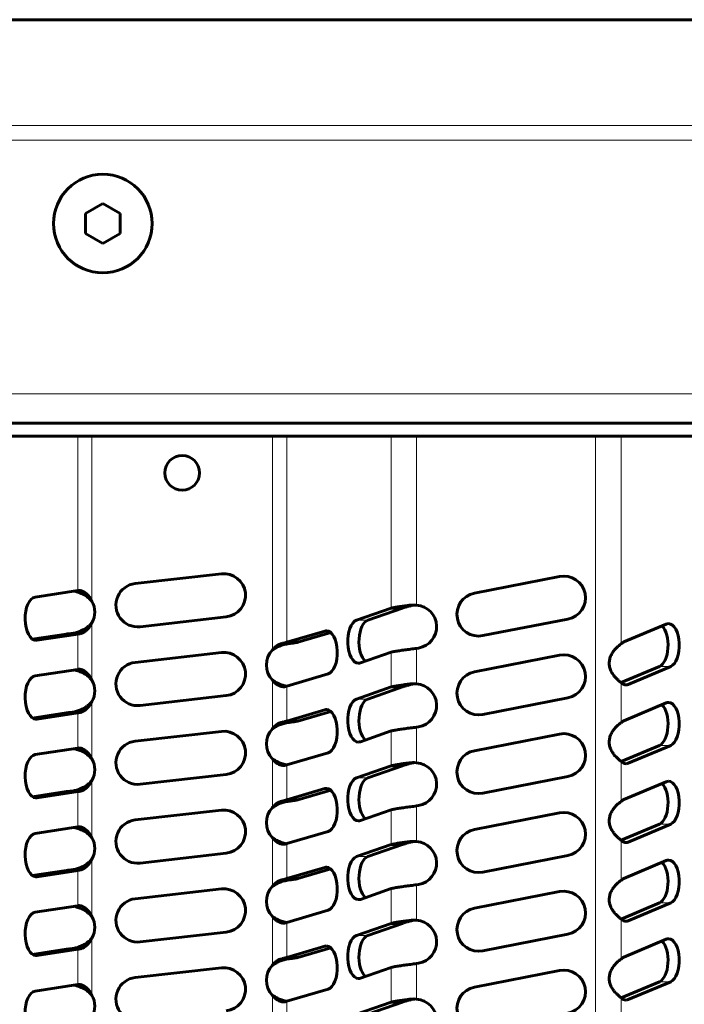
# Model space of a CAD drawing. Units: millimetres. Extents: x 3 to 310, y 6 to 199.
# Drawn here: x 120 to 139, y 89 to 117 of the extents above; entities that cross this region are included whole.
import ezdxf

# ---------------------------------------------------------------- set-up
doc = ezdxf.new("R2010")
doc.units = ezdxf.units.MM
doc.linetypes.add('K5LT_BASIC', pattern=[0])
doc.linetypes.add('K5LT_THIN', pattern=[0])
doc.layers.add('Системный слой', color=7, linetype='Continuous')

msp = doc.modelspace()

# ---------------------------------------------------------------- linework, layer by layer
at = {"layer": 'Системный слой', "color": 150, "linetype": 'K5LT_BASIC', "lineweight": 60, "true_color": 0x0080ff}
for p, q in [((157.4906, 117.0968), (16.4906, 117.0968)), ((121.5361, 111.5105), (122.0361, 111.7992)), ((122.0361, 111.7992), (122.5361, 111.5105)), ((121.5361, 110.9331), (121.5361, 111.5105)), ((122.5361, 111.5105), (122.5361, 110.9331)), ((122.0361, 110.6445), (121.5361, 110.9331)), ((122.5361, 110.9331), (122.0361, 110.6445)), ((145.8656, 105.4718), (28.1156, 105.4718)), ((121.3133, 105.0968), (118.3009, 105.0968)), ((121.7203, 105.0968), (121.3133, 105.0968)), ((126.9276, 105.0968), (121.7203, 105.0968)), ((127.3346, 105.0968), (126.9276, 105.0968)), ((130.3469, 105.0968), (127.3346, 105.0968)), ((131.0787, 105.0968), (130.3469, 105.0968)), ((136.2358, 105.0968), (131.0787, 105.0968)), ((136.9676, 105.0968), (136.2358, 105.0968)), ((139.9799, 105.0968), (136.9676, 105.0968)), ((125.4508, 101.1278), (122.9668, 100.8452)), ((135.1988, 101.0509), (132.7453, 100.571)), ((121.3133, 100.6443), (120.0848, 100.4573)), ((131.0787, 100.2257), (131.0078, 100.2278)), ((130.3469, 100.1368), (129.3499, 99.7893)), ((129.6747, 99.7893), (130.6717, 100.1368)), ((130.3469, 100.1368), (130.6717, 100.1368)), ((123.1081, 99.6032), (125.5921, 99.8859)), ((132.9852, 99.3443), (135.4387, 99.8242)), ((138.27, 99.6774), (137.0469, 99.1619)), ((120.9885, 99.3907), (120.0091, 99.2416)), ((120.1323, 99.2109), (121.3133, 99.3907)), ((120.9885, 99.3907), (121.3133, 99.3907)), ((128.436, 99.4783), (127.3346, 99.1553)), ((127.6594, 99.1553), (128.6061, 99.433)), ((127.6594, 99.1553), (127.3346, 99.1553)), ((125.4508, 98.8568), (122.9668, 98.5742)), ((129.4572, 98.5578), (130.3469, 98.8679)), ((131.0787, 98.9771), (131.1358, 98.987)), ((135.1988, 98.7799), (132.7453, 98.3)), ((121.3133, 98.3733), (120.0848, 98.1862)), ((127.3346, 97.892), (128.5267, 98.2415)), ((138.0741, 98.4543), (136.9728, 97.9901)), ((137.1758, 97.9388), (138.3989, 98.4543)), ((131.0787, 97.9547), (131.0078, 97.9567)), ((130.3469, 97.8657), (129.3499, 97.5182)), ((129.6747, 97.5182), (130.6717, 97.8657)), ((130.3469, 97.8657), (130.6717, 97.8657)), ((123.1081, 97.3322), (125.5921, 97.6148)), ((132.9852, 97.0732), (135.4387, 97.5531)), ((138.27, 97.4063), (137.0469, 96.8909)), ((120.9885, 97.1196), (120.0091, 96.9705)), ((120.1323, 96.9398), (121.3133, 97.1196)), ((120.9885, 97.1196), (121.3133, 97.1196)), ((128.436, 97.2073), (127.3346, 96.8843)), ((127.6594, 96.8843), (128.6061, 97.1619)), ((127.6594, 96.8843), (127.3346, 96.8843)), ((125.4508, 96.5857), (122.9668, 96.3031)), ((129.4572, 96.2868), (130.3469, 96.5969)), ((131.0787, 96.706), (131.1358, 96.716)), ((135.1988, 96.5088), (132.7453, 96.0289)), ((121.3133, 96.1022), (120.0848, 95.9152)), ((127.3346, 95.6209), (128.5267, 95.9705)), ((138.0741, 96.1832), (136.9728, 95.7191)), ((137.1758, 95.6677), (138.3989, 96.1832)), ((131.0787, 95.6836), (131.0078, 95.6857)), ((130.3469, 95.5947), (129.3499, 95.2472)), ((129.6747, 95.2472), (130.6717, 95.5947)), ((130.3469, 95.5947), (130.6717, 95.5947)), ((123.1081, 95.0611), (125.5921, 95.3438)), ((132.9852, 94.8022), (135.4387, 95.2821)), ((138.27, 95.1353), (137.0469, 94.6198)), ((120.9885, 94.8486), (120.0091, 94.6995)), ((120.1323, 94.6688), (121.3133, 94.8486)), ((120.9885, 94.8486), (121.3133, 94.8486)), ((128.436, 94.9362), (127.3346, 94.6132)), ((127.6594, 94.6132), (128.6061, 94.8909)), ((127.6594, 94.6132), (127.3346, 94.6132)), ((125.4508, 94.3147), (122.9668, 94.0321)), ((129.4572, 94.0157), (130.3469, 94.3258)), ((131.0787, 94.435), (131.1358, 94.4449)), ((135.1988, 94.2378), (132.7453, 93.7579)), ((121.3133, 93.8312), (120.0848, 93.6441)), ((127.3346, 93.3499), (128.5267, 93.6994)), ((138.0741, 93.9122), (136.9728, 93.448)), ((137.1758, 93.3967), (138.3989, 93.9122)), ((131.0787, 93.4126), (131.0078, 93.4146)), ((130.3469, 93.3236), (129.3499, 92.9761)), ((129.6747, 92.9761), (130.6717, 93.3236)), ((130.3469, 93.3236), (130.6717, 93.3236)), ((123.1081, 92.7901), (125.5921, 93.0727)), ((132.9852, 92.5311), (135.4387, 93.011)), ((138.27, 92.8642), (137.0469, 92.3488)), ((120.9885, 92.5776), (120.0091, 92.4284)), ((120.1323, 92.3977), (121.3133, 92.5776)), ((120.9885, 92.5776), (121.3133, 92.5776)), ((128.436, 92.6652), (127.3346, 92.3422)), ((127.6594, 92.3422), (128.6061, 92.6198)), ((127.6594, 92.3422), (127.3346, 92.3422)), ((125.4508, 92.0437), (122.9668, 91.761)), ((129.4572, 91.7447), (130.3469, 92.0548)), ((131.0787, 92.1639), (131.1358, 92.1739)), ((135.1988, 91.9667), (132.7453, 91.4868)), ((121.3133, 91.5601), (120.0848, 91.3731)), ((127.3346, 91.0788), (128.5267, 91.4284)), ((138.0741, 91.6411), (136.9728, 91.177)), ((137.1758, 91.1256), (138.3989, 91.6411)), ((131.0787, 91.1415), (131.0078, 91.1436)), ((130.3469, 91.0526), (129.3499, 90.7051)), ((129.6747, 90.7051), (130.6717, 91.0526)), ((130.3469, 91.0526), (130.6717, 91.0526)), ((123.1081, 90.519), (125.5921, 90.8017)), ((132.9852, 90.2601), (135.4387, 90.74)), ((138.27, 90.5932), (137.0469, 90.0777)), ((120.9885, 90.3065), (120.0091, 90.1574)), ((120.1323, 90.1267), (121.3133, 90.3065)), ((120.9885, 90.3065), (121.3133, 90.3065)), ((128.436, 90.3941), (127.3346, 90.0711)), ((127.6594, 90.0711), (128.6061, 90.3488)), ((127.6594, 90.0711), (127.3346, 90.0711)), ((125.4508, 89.7726), (122.9668, 89.49)), ((129.4572, 89.4736), (130.3469, 89.7837)), ((131.0787, 89.8929), (131.1358, 89.9028)), ((135.1988, 89.6957), (132.7453, 89.2158)), ((121.3133, 89.2891), (120.0848, 89.102)), ((127.3346, 88.8078), (128.5267, 89.1573)), ((138.0741, 89.3701), (136.9728, 88.9059)), ((137.1758, 88.8546), (138.3989, 89.3701)), ((131.0787, 88.8705), (131.0078, 88.8725)), ((130.3469, 88.7815), (129.3499, 88.434)), ((129.6747, 88.434), (130.6717, 88.7815)), ((130.3469, 88.7815), (130.6717, 88.7815))]:
    msp.add_line(p, q, dxfattribs=at)
at = {"layer": 'Системный слой', "color": 7, "linetype": 'K5LT_THIN', "lineweight": 18}
for p, q in [((154.4367, 114.0429), (19.5445, 114.0429)), ((154.0142, 113.6204), (19.967, 113.6204)), ((27.2706, 106.3168), (146.7106, 106.3168)), ((121.3133, 105.0968), (121.3133, 100.6443)), ((121.7203, 105.0968), (121.7203, 100.3333)), ((126.9276, 105.0968), (126.9276, 98.9347)), ((127.3346, 105.0968), (127.3346, 99.1553)), ((130.3469, 105.0968), (130.3469, 100.1368)), ((131.0787, 105.0968), (131.0787, 100.2257)), ((136.2358, 105.0968), (136.2358, 31.5968)), ((136.9676, 105.0968), (136.9676, 99.1053)), ((130.9563, 100.2185), (130.8587, 100.2185)), ((121.7203, 99.7144), (121.7203, 98.0623)), ((129.6747, 99.7893), (129.3499, 99.7893)), ((121.0976, 99.4007), (121.374, 99.4007)), ((121.3133, 99.3907), (121.3133, 98.3733)), ((128.5267, 99.4783), (128.436, 99.4783)), ((120.0848, 99.2109), (120.1323, 99.2109)), ((127.401, 99.1156), (127.1909, 99.1156)), ((130.3469, 98.8679), (130.3469, 97.8657)), ((131.0787, 98.9771), (131.0787, 97.9547)), ((138.0741, 98.4543), (138.3989, 98.4543)), ((126.9276, 98.0598), (126.9276, 96.6636)), ((130.9563, 97.9474), (130.8587, 97.9474)), ((136.9676, 97.9954), (136.9676, 96.8343)), ((137.0469, 97.9388), (137.1758, 97.9388)), ((127.3346, 97.892), (127.3346, 96.8843)), ((121.7203, 97.4433), (121.7203, 95.7912)), ((129.6747, 97.5182), (129.3499, 97.5182)), ((121.0976, 97.1296), (121.374, 97.1296)), ((121.3133, 97.1196), (121.3133, 96.1022)), ((128.5267, 97.2073), (128.436, 97.2073)), ((120.0848, 96.9398), (120.1323, 96.9398)), ((127.401, 96.8446), (127.1909, 96.8446)), ((130.3469, 96.5969), (130.3469, 95.5947)), ((131.0787, 96.706), (131.0787, 95.6836)), ((138.0741, 96.1832), (138.3989, 96.1832)), ((126.9276, 95.7888), (126.9276, 94.3926)), ((130.9563, 95.6764), (130.8587, 95.6764)), ((136.9676, 95.7243), (136.9676, 94.5632)), ((137.0469, 95.6677), (137.1758, 95.6677)), ((127.3346, 95.6209), (127.3346, 94.6132)), ((121.7203, 95.1723), (121.7203, 93.5202)), ((129.6747, 95.2472), (129.3499, 95.2472)), ((121.0976, 94.8586), (121.374, 94.8586)), ((121.3133, 94.8486), (121.3133, 93.8312)), ((128.5267, 94.9362), (128.436, 94.9362)), ((120.0848, 94.6688), (120.1323, 94.6688)), ((127.401, 94.5735), (127.1909, 94.5735)), ((130.3469, 94.3258), (130.3469, 93.3236)), ((131.0787, 94.435), (131.0787, 93.4126)), ((138.0741, 93.9122), (138.3989, 93.9122)), ((126.9276, 93.5177), (126.9276, 92.1215)), ((130.9563, 93.4053), (130.8587, 93.4053)), ((136.9676, 93.4533), (136.9676, 92.2922)), ((137.0469, 93.3967), (137.1758, 93.3967)), ((127.3346, 93.3499), (127.3346, 92.3422)), ((121.7203, 92.9012), (121.7203, 91.2491)), ((129.6747, 92.9761), (129.3499, 92.9761)), ((121.0976, 92.5875), (121.374, 92.5875)), ((121.3133, 92.5776), (121.3133, 91.5601)), ((128.5267, 92.6652), (128.436, 92.6652)), ((120.0848, 92.3977), (120.1323, 92.3977)), ((127.401, 92.3025), (127.1909, 92.3025)), ((130.3469, 92.0548), (130.3469, 91.0526)), ((131.0787, 92.1639), (131.0787, 91.1415)), ((138.0741, 91.6411), (138.3989, 91.6411)), ((126.9276, 91.2467), (126.9276, 89.8505)), ((130.9563, 91.1343), (130.8587, 91.1343)), ((136.9676, 91.1822), (136.9676, 90.0211)), ((137.0469, 91.1256), (137.1758, 91.1256)), ((127.3346, 91.0788), (127.3346, 90.0711)), ((121.7203, 90.6302), (121.7203, 88.9781)), ((129.6747, 90.7051), (129.3499, 90.7051)), ((121.0976, 90.3165), (121.374, 90.3165)), ((121.3133, 90.3065), (121.3133, 89.2891)), ((128.5267, 90.3941), (128.436, 90.3941)), ((120.0848, 90.1267), (120.1323, 90.1267)), ((127.401, 90.0314), (127.1909, 90.0314)), ((130.3469, 89.7837), (130.3469, 88.7815)), ((131.0787, 89.8929), (131.0787, 88.8705)), ((138.0741, 89.3701), (138.3989, 89.3701)), ((126.9276, 88.9756), (126.9276, 87.5794)), ((130.9563, 88.8632), (130.8587, 88.8632)), ((136.9676, 88.9112), (136.9676, 87.7501)), ((137.0469, 88.8546), (137.1758, 88.8546)), ((127.3346, 88.8078), (127.3346, 87.8001))]:
    msp.add_line(p, q, dxfattribs=at)
at = {"layer": 'Системный слой', "color": 150, "linetype": 'K5LT_BASIC', "lineweight": 60, "true_color": 0x0080ff}
for centre, radius in [((122.0361, 111.2218), 1.42), ((124.3239, 104.0343), 0.5)]:
    msp.add_circle(centre, radius, dxfattribs=at)
for centre, radius, start, end in [((125.5215, 100.5069), 0.625, 276.49137, 96.49137), ((135.3188, 100.4375), 0.625, 281.06683, 101.06683), ((123.0375, 100.2242), 0.625, 96.49137, 276.49137), ((121.3495, 100.5211), 0.1277, 89.8353, 99.64168), ((132.8652, 99.9577), 0.625, 101.06683, 281.06683), ((121.1773, 100.0239), 0.625, 330.31891, 29.68109), ((131.0386, 99.8583), 0.3695, 91.63294, 102.85805), ((131.0284, 99.6028), 0.625, 279.88584, 85.38633), ((125.5215, 98.2358), 0.625, 276.49137, 96.49137), ((127.374, 98.4973), 0.625, 135.58188, 224.41812), ((135.3188, 98.1665), 0.625, 281.06683, 101.06683), ((123.0375, 97.9532), 0.625, 96.49137, 276.49137), ((121.3495, 98.2501), 0.1277, 89.8353, 99.64168), ((132.8652, 97.6866), 0.625, 101.06683, 281.06683), ((121.1773, 97.7528), 0.625, 330.31891, 29.68109), ((131.0386, 97.5872), 0.3695, 91.63294, 102.85805), ((131.0284, 97.3317), 0.625, 279.88584, 85.38633), ((127.2483, 98.0413), 0.1691, 269.45726, 286.08496), ((125.5215, 95.9648), 0.625, 276.49137, 96.49137), ((127.374, 96.2262), 0.625, 135.58188, 224.41812), ((135.3188, 95.8955), 0.625, 281.06683, 101.06683), ((123.0375, 95.6821), 0.625, 96.49137, 276.49137), ((121.3495, 95.979), 0.1277, 89.8353, 99.64168), ((132.8652, 95.4156), 0.625, 101.06683, 281.06683), ((121.1773, 95.4818), 0.625, 330.31891, 29.68109), ((131.0386, 95.3162), 0.3695, 91.63294, 102.85805), ((131.0284, 95.0607), 0.625, 279.88584, 85.38633), ((127.2483, 95.7703), 0.1691, 269.45726, 286.08496), ((125.5215, 93.6937), 0.625, 276.49137, 96.49137), ((127.374, 93.9552), 0.625, 135.58188, 224.41812), ((135.3188, 93.6244), 0.625, 281.06683, 101.06683), ((123.0375, 93.4111), 0.625, 96.49137, 276.49137), ((121.3495, 93.708), 0.1277, 89.8353, 99.64168), ((132.8652, 93.1445), 0.625, 101.06683, 281.06683), ((121.1773, 93.2107), 0.625, 330.31891, 29.68109), ((131.0386, 93.0451), 0.3695, 91.63294, 102.85805), ((131.0284, 92.7896), 0.625, 279.88584, 85.38633), ((127.2483, 93.4992), 0.1691, 269.45726, 286.08496), ((125.5215, 91.4227), 0.625, 276.49137, 96.49137), ((127.374, 91.6841), 0.625, 135.58188, 224.41812), ((135.3188, 91.3534), 0.625, 281.06683, 101.06683), ((123.0375, 91.14), 0.625, 96.49137, 276.49137), ((121.3495, 91.4369), 0.1277, 89.8353, 99.64168), ((132.8652, 90.8735), 0.625, 101.06683, 281.06683), ((121.1773, 90.9397), 0.625, 330.31891, 29.68109), ((131.0386, 90.7741), 0.3695, 91.63294, 102.85805), ((131.0284, 90.5186), 0.625, 279.88584, 85.38633), ((127.2483, 91.2282), 0.1691, 269.45726, 286.08496), ((125.5215, 89.1516), 0.625, 276.49137, 96.49137), ((127.374, 89.4131), 0.625, 135.58188, 224.41812), ((135.3188, 89.0823), 0.625, 281.06683, 101.06683), ((123.0375, 88.869), 0.625, 96.49137, 276.49137), ((121.3495, 89.1659), 0.1277, 89.8353, 99.64168), ((132.8652, 88.6024), 0.625, 101.06683, 281.06683), ((121.1773, 88.6686), 0.625, 330.31891, 29.68109), ((131.0386, 88.503), 0.3695, 91.63294, 102.85805), ((131.0284, 88.2475), 0.625, 279.88584, 85.38633), ((127.2483, 88.9571), 0.1691, 269.45726, 286.08496)]:
    msp.add_arc(centre, radius, start, end, dxfattribs=at)
for centre, major_axis, start_param, end_param in [((120.1086, 99.8341), (0, 0.625), 0.0759883, 3.1415927), ((129.4036, 99.1735), (0, 0.625), 0.1725404, 3.1415927), ((129.7283, 99.1735), (0, 0.625), 0.1725404, 2.7075122), ((138.0097, 99.0658), (0, -0.625), 0.2076852, 2.6823334), ((138.3345, 99.0658), (0, -0.625), 3.1415927, 3.3492779), ((138.3345, 99.0658), (0, -0.625), 0.2076852, 3.1415927), ((128.4814, 98.8599), (0, -0.625), 3.1415927, 3.287176), ((128.4814, 98.8599), (0, -0.625), 0.1455834, 3.1415927), ((120.1086, 99.8341), (0, 0.625), 3.1415927, 3.217581), ((137.1113, 98.5503), (0, 0.625), 0.2076852, 0.4779515), ((129.4036, 99.1735), (0, 0.625), 3.1415927, 3.314133), ((120.1086, 97.563), (0, 0.625), 0.0759883, 3.1415927), ((137.1113, 98.5503), (0, -0.625), 5.8052339, 6.2831853), ((137.1113, 98.5503), (0, -0.625), 0, 0.2076852), ((129.4036, 96.9025), (0, 0.625), 0.1725404, 3.1415927), ((129.7283, 96.9025), (0, 0.625), 0.1725404, 2.7075122), ((138.0097, 96.7948), (0, -0.625), 0.2076852, 2.6823334), ((138.3345, 96.7948), (0, -0.625), 3.1415927, 3.3492779), ((138.3345, 96.7948), (0, -0.625), 0.2076852, 3.1415927), ((128.4814, 96.5889), (0, -0.625), 3.1415927, 3.287176), ((128.4814, 96.5889), (0, -0.625), 0.1455834, 3.1415927), ((120.1086, 97.563), (0, 0.625), 3.1415927, 3.217581), ((137.1113, 96.2793), (0, 0.625), 0.2076852, 0.4779515), ((129.4036, 96.9025), (0, 0.625), 3.1415927, 3.314133), ((120.1086, 95.292), (0, 0.625), 0.0759883, 3.1415927), ((137.1113, 96.2793), (0, -0.625), 5.8052339, 6.2831853), ((137.1113, 96.2793), (0, -0.625), 0, 0.2076852), ((129.4036, 94.6314), (0, 0.625), 0.1725404, 3.1415927), ((129.7283, 94.6314), (0, 0.625), 0.1725404, 2.7075122), ((138.0097, 94.5237), (0, -0.625), 0.2076852, 2.6823334), ((138.3345, 94.5237), (0, -0.625), 3.1415927, 3.3492779), ((138.3345, 94.5237), (0, -0.625), 0.2076852, 3.1415927), ((128.4814, 94.3178), (0, -0.625), 3.1415927, 3.287176), ((128.4814, 94.3178), (0, -0.625), 0.1455834, 3.1415927), ((120.1086, 95.292), (0, 0.625), 3.1415927, 3.217581), ((137.1113, 94.0082), (0, 0.625), 0.2076852, 0.4779515), ((129.4036, 94.6314), (0, 0.625), 3.1415927, 3.314133), ((120.1086, 93.0209), (0, 0.625), 0.0759883, 3.1415927), ((137.1113, 94.0082), (0, -0.625), 5.8052339, 6.2831853), ((137.1113, 94.0082), (0, -0.625), 0, 0.2076852), ((129.4036, 92.3604), (0, 0.625), 0.1725404, 3.1415927), ((129.7283, 92.3604), (0, 0.625), 0.1725404, 2.7075122), ((138.0097, 92.2527), (0, -0.625), 0.2076852, 2.6823334), ((138.3345, 92.2527), (0, -0.625), 3.1415927, 3.3492779), ((138.3345, 92.2527), (0, -0.625), 0.2076852, 3.1415927), ((128.4814, 92.0468), (0, -0.625), 3.1415927, 3.287176), ((128.4814, 92.0468), (0, -0.625), 0.1455834, 3.1415927), ((120.1086, 93.0209), (0, 0.625), 3.1415927, 3.217581), ((137.1113, 91.7372), (0, 0.625), 0.2076852, 0.4779515), ((129.4036, 92.3604), (0, 0.625), 3.1415927, 3.314133), ((120.1086, 90.7499), (0, 0.625), 0.0759883, 3.1415927), ((137.1113, 91.7372), (0, -0.625), 5.8052339, 6.2831853), ((137.1113, 91.7372), (0, -0.625), 0, 0.2076852), ((129.4036, 90.0893), (0, 0.625), 0.1725404, 3.1415927), ((129.7283, 90.0893), (0, 0.625), 0.1725404, 2.7075122), ((138.0097, 89.9816), (0, -0.625), 0.2076852, 2.6823334), ((138.3345, 89.9816), (0, -0.625), 3.1415927, 3.3492779), ((138.3345, 89.9816), (0, -0.625), 0.2076852, 3.1415927), ((128.4814, 89.7757), (0, -0.625), 3.1415927, 3.287176), ((128.4814, 89.7757), (0, -0.625), 0.1455834, 3.1415927), ((120.1086, 90.7499), (0, 0.625), 3.1415927, 3.217581), ((137.1113, 89.4661), (0, 0.625), 0.2076852, 0.4779515), ((129.4036, 90.0893), (0, 0.625), 3.1415927, 3.314133), ((120.1086, 88.4788), (0, 0.625), 0.0759883, 3.1415927), ((137.1113, 89.4661), (0, -0.625), 5.8052339, 6.2831853), ((137.1113, 89.4661), (0, -0.625), 0, 0.2076852)]:
    msp.add_ellipse(centre, major_axis=major_axis, ratio=0.5, start_param=start_param, end_param=end_param, dxfattribs=at)
for points, knots in [([(121.7203, 100.3333), (121.7035, 100.3542), (121.6686, 100.3923), (121.6118, 100.4418), (121.5545, 100.4832), (121.497, 100.5186), (121.4376, 100.5497), (121.3779, 100.5763), (121.3018, 100.6051), (121.2464, 100.6209), (121.2118, 100.6289)], [0, 0, 0, 0, 1.5835638, 2.9969233, 4.2135222, 5.4336501, 6.6126384, 7.770439, 8.9095083, 11, 11, 11, 11]), ([(121.7203, 100.3333), (121.7096, 100.3572), (121.6873, 100.4001), (121.6507, 100.455), (121.6138, 100.5), (121.5762, 100.5382), (121.5376, 100.5708), (121.4991, 100.5976), (121.4617, 100.6186), (121.4261, 100.6341), (121.393, 100.6442), (121.3679, 100.6483), (121.3542, 100.6489), (121.3499, 100.6489)], [0, 0, 0, 0, 1.7532202, 3.2750731, 4.6016679, 5.9357143, 7.2612974, 8.5358014, 9.787884, 11.0276388, 12.2404782, 13.4264023, 14, 14, 14, 14]), ([(131.0078, 100.2278), (130.9819, 100.2278), (130.9315, 100.2262), (130.8823, 100.2215), (130.8587, 100.2185)], [0, 0, 0, 0, 2.5555088, 5, 5, 5, 5]), ([(121.0976, 99.4007), (121.1173, 99.4022), (121.1568, 99.4072), (121.2172, 99.4194), (121.2764, 99.4354), (121.3355, 99.4549), (121.396, 99.479), (121.4568, 99.5075), (121.5165, 99.5404), (121.5764, 99.5794), (121.6321, 99.6226), (121.6809, 99.6686), (121.7082, 99.6994), (121.7203, 99.7144)], [0, 0, 0, 0, 1.4194976, 2.7121344, 3.8628602, 5.0637786, 6.2691882, 7.5014317, 8.7733073, 10.0445421, 11.5024926, 12.8103869, 14, 14, 14, 14]), ([(121.374, 99.4007), (121.3866, 99.4025), (121.4122, 99.4085), (121.4516, 99.4242), (121.4903, 99.4447), (121.5287, 99.4702), (121.5678, 99.5019), (121.6061, 99.5393), (121.6439, 99.5837), (121.6767, 99.6311), (121.7021, 99.6759), (121.7151, 99.7028), (121.7203, 99.7144)], [0, 0, 0, 0, 1.5228091, 2.9108578, 4.1499895, 5.4485089, 6.7576347, 8.1101748, 9.4732587, 10.9812941, 12.1506879, 13, 13, 13, 13]), ([(127.401, 99.1156), (127.3769, 99.1126), (127.3296, 99.1049), (127.2601, 99.0886), (127.1941, 99.0688), (127.1305, 99.0456), (127.0665, 99.0176), (127.0091, 98.9876), (126.9628, 98.9592), (126.9377, 98.942), (126.9276, 98.9347)], [0, 0, 0, 0, 1.6914378, 3.2323699, 4.6076017, 6.0491001, 7.4750717, 8.9950184, 10.1646668, 11, 11, 11, 11]), ([(127.1909, 99.1156), (127.1753, 99.1121), (127.1453, 99.103), (127.1014, 99.0832), (127.0606, 99.0595), (127.0209, 99.031), (126.9841, 98.9988), (126.9529, 98.9661), (126.9353, 98.9447), (126.9276, 98.9347)], [0, 0, 0, 0, 1.7846521, 3.3400908, 4.7406397, 6.198655, 7.7068374, 8.9683333, 10, 10, 10, 10]), ([(136.9676, 99.1053), (136.9536, 99.095), (136.9252, 99.0733), (136.882, 99.0369), (136.8403, 98.9979), (136.8001, 98.9558), (136.7611, 98.9091), (136.7253, 98.8591), (136.694, 98.8064), (136.6683, 98.752), (136.6487, 98.6965), (136.6353, 98.6404), (136.6283, 98.584), (136.6277, 98.5273), (136.6335, 98.4706), (136.6458, 98.414), (136.6646, 98.3578), (136.6896, 98.3027), (136.7202, 98.2495), (136.7552, 98.1992), (136.7934, 98.1525), (136.8328, 98.1103), (136.884, 98.0614), (136.9298, 98.0236), (136.96, 98.0009), (136.9676, 97.9954)], [0, 0, 0, 0, 1.2750484, 2.4456009, 3.5018588, 4.6161722, 5.734674, 6.8648082, 7.9903776, 9.1028146, 10.1999406, 11.2842006, 12.3608602, 13.4362167, 14.5167043, 15.6081134, 16.7143218, 17.8351872, 18.9645717, 20.0913401, 21.2012431, 22.2916173, 23.3324886, 25.3119741, 26, 26, 26, 26]), ([(121.7203, 98.0623), (121.7035, 98.0831), (121.6686, 98.1212), (121.6118, 98.1707), (121.5545, 98.2122), (121.497, 98.2476), (121.4376, 98.2787), (121.3779, 98.3053), (121.3018, 98.334), (121.2464, 98.3499), (121.2118, 98.3578)], [0, 0, 0, 0, 1.5835638, 2.9969233, 4.2135222, 5.4336501, 6.6126384, 7.770439, 8.9095083, 11, 11, 11, 11]), ([(121.7203, 98.0623), (121.7096, 98.0861), (121.6873, 98.1291), (121.6507, 98.1839), (121.6138, 98.229), (121.5762, 98.2672), (121.5376, 98.2998), (121.4991, 98.3265), (121.4617, 98.3475), (121.4261, 98.363), (121.393, 98.3731), (121.3679, 98.3772), (121.3542, 98.3778), (121.3499, 98.3778)], [0, 0, 0, 0, 1.7532202, 3.2750731, 4.6016679, 5.9357143, 7.2612974, 8.5358014, 9.787884, 11.0276388, 12.2404782, 13.4264023, 14, 14, 14, 14]), ([(126.9276, 98.0598), (126.9496, 98.0439), (126.9937, 98.0153), (127.0608, 97.9797), (127.1255, 97.951), (127.1884, 97.9276), (127.2573, 97.9066), (127.3044, 97.8955), (127.3302, 97.8903)], [0, 0, 0, 0, 1.7379839, 3.293975, 4.6408661, 6.0022331, 7.3301195, 9, 9, 9, 9]), ([(126.9276, 98.0598), (126.9416, 98.0416), (126.9696, 98.0095), (127.0123, 97.9704), (127.0532, 97.9399), (127.0935, 97.9154), (127.1339, 97.8963), (127.1731, 97.8826), (127.211, 97.8742), (127.2349, 97.8723), (127.2467, 97.8723)], [0, 0, 0, 0, 1.6961381, 3.1703603, 4.4633619, 5.771913, 7.0940394, 8.3848512, 9.6418938, 11, 11, 11, 11]), ([(131.0078, 97.9567), (130.9819, 97.9567), (130.9315, 97.9551), (130.8823, 97.9504), (130.8587, 97.9474)], [0, 0, 0, 0, 2.5555088, 5, 5, 5, 5]), ([(121.0976, 97.1296), (121.1173, 97.1312), (121.1568, 97.1361), (121.2172, 97.1484), (121.2764, 97.1643), (121.3355, 97.1839), (121.396, 97.2079), (121.4568, 97.2364), (121.5165, 97.2694), (121.5764, 97.3083), (121.6321, 97.3516), (121.6809, 97.3975), (121.7082, 97.4283), (121.7203, 97.4433)], [0, 0, 0, 0, 1.4194988, 2.7121364, 3.8628624, 5.0637812, 6.2691911, 7.5014354, 8.7733113, 10.0445472, 11.502494, 12.8103871, 14, 14, 14, 14]), ([(121.374, 97.1296), (121.3866, 97.1314), (121.4122, 97.1375), (121.4516, 97.1531), (121.4903, 97.1737), (121.5287, 97.1992), (121.5678, 97.2308), (121.6061, 97.2682), (121.6439, 97.3127), (121.6767, 97.36), (121.7021, 97.4048), (121.7151, 97.4318), (121.7203, 97.4433)], [0, 0, 0, 0, 1.5228104, 2.9108599, 4.1499919, 5.4485119, 6.7576384, 8.110179, 9.4732644, 10.9812953, 12.1506876, 13, 13, 13, 13]), ([(127.1909, 96.8446), (127.1753, 96.8411), (127.1453, 96.8319), (127.1014, 96.8122), (127.0606, 96.7884), (127.0209, 96.76), (126.9841, 96.7278), (126.9529, 96.6951), (126.9353, 96.6736), (126.9276, 96.6636)], [0, 0, 0, 0, 1.7846521, 3.3400908, 4.7406397, 6.198655, 7.7068374, 8.9683333, 10, 10, 10, 10]), ([(127.401, 96.8446), (127.3769, 96.8416), (127.3296, 96.8338), (127.2601, 96.8175), (127.1941, 96.7978), (127.1305, 96.7745), (127.0665, 96.7465), (127.0091, 96.7165), (126.9628, 96.6882), (126.9377, 96.671), (126.9276, 96.6636)], [0, 0, 0, 0, 1.6914378, 3.2323699, 4.6076017, 6.0491001, 7.4750717, 8.9950184, 10.1646668, 11, 11, 11, 11]), ([(136.9676, 96.8343), (136.9536, 96.824), (136.9252, 96.8022), (136.882, 96.7658), (136.8403, 96.7269), (136.8001, 96.6847), (136.7611, 96.6381), (136.7253, 96.5881), (136.694, 96.5354), (136.6683, 96.4809), (136.6487, 96.4255), (136.6353, 96.3694), (136.6283, 96.3129), (136.6277, 96.2563), (136.6335, 96.1995), (136.6458, 96.1429), (136.6646, 96.0868), (136.6896, 96.0317), (136.7202, 95.9785), (136.7552, 95.9281), (136.7934, 95.8814), (136.8328, 95.8393), (136.884, 95.7904), (136.9298, 95.7526), (136.96, 95.7299), (136.9676, 95.7243)], [0, 0, 0, 0, 1.2750484, 2.4456009, 3.5018588, 4.6161722, 5.734674, 6.8648082, 7.9903776, 9.1028146, 10.1999406, 11.2842006, 12.3608602, 13.4362167, 14.5167043, 15.6081134, 16.7143218, 17.8351872, 18.9645717, 20.0913401, 21.2012431, 22.2916173, 23.3324886, 25.3119741, 26, 26, 26, 26]), ([(121.7203, 95.7912), (121.7035, 95.8121), (121.6686, 95.8502), (121.6118, 95.8997), (121.5545, 95.9411), (121.497, 95.9765), (121.4376, 96.0076), (121.3779, 96.0343), (121.3018, 96.063), (121.2464, 96.0788), (121.2118, 96.0868)], [0, 0, 0, 0, 1.5835638, 2.9969233, 4.2135222, 5.4336501, 6.6126384, 7.770439, 8.9095083, 11, 11, 11, 11]), ([(121.7203, 95.7912), (121.7096, 95.8151), (121.6873, 95.858), (121.6507, 95.9129), (121.6138, 95.9579), (121.5762, 95.9961), (121.5376, 96.0287), (121.4991, 96.0555), (121.4617, 96.0765), (121.4261, 96.092), (121.393, 96.1021), (121.3679, 96.1062), (121.3542, 96.1068), (121.3499, 96.1068)], [0, 0, 0, 0, 1.7532202, 3.2750731, 4.6016679, 5.9357143, 7.2612974, 8.5358014, 9.787884, 11.0276388, 12.2404782, 13.4264023, 14, 14, 14, 14]), ([(126.9276, 95.7888), (126.9416, 95.7705), (126.9696, 95.7385), (127.0123, 95.6993), (127.0532, 95.6688), (127.0935, 95.6444), (127.1339, 95.6252), (127.1731, 95.6116), (127.211, 95.6031), (127.2349, 95.6012), (127.2467, 95.6012)], [0, 0, 0, 0, 1.6961381, 3.1703604, 4.463362, 5.771913, 7.0940394, 8.3848512, 9.641894, 11, 11, 11, 11]), ([(126.9276, 95.7888), (126.9496, 95.7729), (126.9937, 95.7442), (127.0608, 95.7086), (127.1255, 95.6799), (127.1884, 95.6566), (127.2573, 95.6355), (127.3044, 95.6244), (127.3302, 95.6193)], [0, 0, 0, 0, 1.7379839, 3.293975, 4.6408661, 6.0022332, 7.3301195, 9, 9, 9, 9]), ([(131.0078, 95.6857), (130.9819, 95.6857), (130.9315, 95.6841), (130.8823, 95.6794), (130.8587, 95.6764)], [0, 0, 0, 0, 2.5555088, 5, 5, 5, 5]), ([(121.0976, 94.8586), (121.1173, 94.8601), (121.1568, 94.8651), (121.2172, 94.8773), (121.2764, 94.8933), (121.3355, 94.9128), (121.396, 94.9369), (121.4568, 94.9654), (121.5165, 94.9983), (121.5764, 95.0373), (121.6321, 95.0805), (121.6809, 95.1265), (121.7082, 95.1573), (121.7203, 95.1723)], [0, 0, 0, 0, 1.4194995, 2.7121376, 3.8628637, 5.0637828, 6.2691929, 7.5014376, 8.7733137, 10.0445502, 11.5024949, 12.8103872, 14, 14, 14, 14]), ([(121.374, 94.8586), (121.3866, 94.8604), (121.4122, 94.8664), (121.4516, 94.8821), (121.4903, 94.9026), (121.5287, 94.9281), (121.5678, 94.9598), (121.6061, 94.9972), (121.6439, 95.0416), (121.6767, 95.089), (121.7021, 95.1338), (121.7151, 95.1607), (121.7203, 95.1723)], [0, 0, 0, 0, 1.5228112, 2.9108612, 4.1499934, 5.4485137, 6.7576406, 8.1101817, 9.4732679, 10.9812961, 12.1506874, 13, 13, 13, 13]), ([(127.1909, 94.5735), (127.1753, 94.57), (127.1453, 94.5609), (127.1014, 94.5411), (127.0606, 94.5174), (127.0209, 94.489), (126.9841, 94.4567), (126.9529, 94.424), (126.9353, 94.4026), (126.9276, 94.3926)], [0, 0, 0, 0, 1.7846521, 3.3400908, 4.7406397, 6.198655, 7.7068374, 8.9683333, 10, 10, 10, 10]), ([(127.401, 94.5735), (127.3769, 94.5705), (127.3296, 94.5628), (127.2601, 94.5465), (127.1941, 94.5267), (127.1305, 94.5035), (127.0665, 94.4755), (127.0091, 94.4455), (126.9628, 94.4171), (126.9377, 94.3999), (126.9276, 94.3926)], [0, 0, 0, 0, 1.6914378, 3.2323699, 4.6076017, 6.0491001, 7.4750717, 8.9950184, 10.1646668, 11, 11, 11, 11]), ([(136.9676, 94.5632), (136.9536, 94.5529), (136.9252, 94.5312), (136.882, 94.4948), (136.8403, 94.4558), (136.8001, 94.4137), (136.7611, 94.367), (136.7253, 94.317), (136.694, 94.2643), (136.6683, 94.2099), (136.6487, 94.1544), (136.6353, 94.0983), (136.6283, 94.0419), (136.6277, 93.9852), (136.6335, 93.9285), (136.6458, 93.8719), (136.6646, 93.8157), (136.6896, 93.7606), (136.7202, 93.7074), (136.7552, 93.6571), (136.7934, 93.6104), (136.8328, 93.5682), (136.884, 93.5193), (136.9298, 93.4815), (136.96, 93.4588), (136.9676, 93.4533)], [0, 0, 0, 0, 1.2750484, 2.4456009, 3.5018588, 4.6161722, 5.734674, 6.8648082, 7.9903776, 9.1028146, 10.1999406, 11.2842006, 12.3608602, 13.4362167, 14.5167043, 15.6081134, 16.7143218, 17.8351872, 18.9645717, 20.0913401, 21.2012431, 22.2916173, 23.3324886, 25.3119741, 26, 26, 26, 26]), ([(121.7203, 93.5202), (121.7035, 93.541), (121.6686, 93.5791), (121.6118, 93.6286), (121.5545, 93.6701), (121.497, 93.7055), (121.4376, 93.7366), (121.3779, 93.7632), (121.3018, 93.7919), (121.2464, 93.8078), (121.2118, 93.8157)], [0, 0, 0, 0, 1.5835638, 2.9969233, 4.2135222, 5.4336501, 6.6126384, 7.770439, 8.9095083, 11, 11, 11, 11]), ([(121.7203, 93.5202), (121.7096, 93.5441), (121.6873, 93.587), (121.6507, 93.6419), (121.6138, 93.6869), (121.5762, 93.7251), (121.5376, 93.7577), (121.4991, 93.7844), (121.4617, 93.8054), (121.4261, 93.8209), (121.393, 93.831), (121.3679, 93.8351), (121.3542, 93.8357), (121.3499, 93.8357)], [0, 0, 0, 0, 1.7532202, 3.2750731, 4.6016679, 5.9357143, 7.2612974, 8.5358014, 9.787884, 11.0276388, 12.2404782, 13.4264023, 14, 14, 14, 14]), ([(126.9276, 93.5177), (126.9416, 93.4995), (126.9696, 93.4674), (127.0123, 93.4283), (127.0532, 93.3978), (127.0935, 93.3734), (127.1339, 93.3542), (127.1731, 93.3405), (127.211, 93.3321), (127.2349, 93.3302), (127.2467, 93.3302)], [0, 0, 0, 0, 1.6961381, 3.1703604, 4.463362, 5.771913, 7.0940394, 8.3848513, 9.6418941, 11, 11, 11, 11]), ([(126.9276, 93.5177), (126.9496, 93.5018), (126.9937, 93.4732), (127.0608, 93.4376), (127.1255, 93.4089), (127.1884, 93.3855), (127.2573, 93.3645), (127.3044, 93.3534), (127.3302, 93.3483)], [0, 0, 0, 0, 1.7379839, 3.293975, 4.6408661, 6.0022332, 7.3301195, 9, 9, 9, 9]), ([(131.0078, 93.4146), (130.9819, 93.4146), (130.9315, 93.413), (130.8823, 93.4083), (130.8587, 93.4053)], [0, 0, 0, 0, 2.5555088, 5, 5, 5, 5]), ([(121.0976, 92.5875), (121.1173, 92.5891), (121.1568, 92.594), (121.2172, 92.6063), (121.2764, 92.6222), (121.3355, 92.6418), (121.396, 92.6658), (121.4568, 92.6943), (121.5165, 92.7273), (121.5764, 92.7662), (121.6321, 92.8095), (121.6809, 92.8554), (121.7082, 92.8862), (121.7203, 92.9012)], [0, 0, 0, 0, 1.4195, 2.7121384, 3.8628646, 5.0637838, 6.2691941, 7.5014391, 8.7733154, 10.0445523, 11.5024955, 12.8103872, 14, 14, 14, 14]), ([(121.374, 92.5875), (121.3866, 92.5893), (121.4122, 92.5954), (121.4516, 92.611), (121.4903, 92.6316), (121.5287, 92.6571), (121.5678, 92.6887), (121.6061, 92.7261), (121.6439, 92.7706), (121.6767, 92.8179), (121.7021, 92.8627), (121.7151, 92.8897), (121.7203, 92.9012)], [0, 0, 0, 0, 1.5228117, 2.9108621, 4.1499944, 5.4485149, 6.7576421, 8.1101834, 9.4732703, 10.9812966, 12.1506873, 13, 13, 13, 13]), ([(127.401, 92.3025), (127.3769, 92.2995), (127.3296, 92.2917), (127.2601, 92.2754), (127.1941, 92.2557), (127.1305, 92.2324), (127.0665, 92.2044), (127.0091, 92.1744), (126.9628, 92.1461), (126.9377, 92.1289), (126.9276, 92.1215)], [0, 0, 0, 0, 1.6914378, 3.2323699, 4.6076017, 6.0491001, 7.4750717, 8.9950184, 10.1646668, 11, 11, 11, 11]), ([(127.1909, 92.3025), (127.1753, 92.299), (127.1453, 92.2898), (127.1014, 92.2701), (127.0606, 92.2463), (127.0209, 92.2179), (126.9841, 92.1857), (126.9529, 92.153), (126.9353, 92.1315), (126.9276, 92.1215)], [0, 0, 0, 0, 1.7846521, 3.3400908, 4.7406397, 6.198655, 7.7068374, 8.9683333, 10, 10, 10, 10]), ([(136.9676, 92.2922), (136.9536, 92.2819), (136.9252, 92.2601), (136.882, 92.2237), (136.8403, 92.1848), (136.8001, 92.1426), (136.7611, 92.096), (136.7253, 92.046), (136.694, 91.9933), (136.6683, 91.9389), (136.6487, 91.8834), (136.6353, 91.8273), (136.6283, 91.7708), (136.6277, 91.7142), (136.6335, 91.6574), (136.6458, 91.6008), (136.6646, 91.5447), (136.6896, 91.4896), (136.7202, 91.4364), (136.7552, 91.386), (136.7934, 91.3393), (136.8328, 91.2972), (136.884, 91.2483), (136.9298, 91.2105), (136.96, 91.1878), (136.9676, 91.1822)], [0, 0, 0, 0, 1.2750484, 2.4456009, 3.5018588, 4.6161722, 5.734674, 6.8648082, 7.9903776, 9.1028146, 10.1999406, 11.2842006, 12.3608602, 13.4362167, 14.5167043, 15.6081134, 16.7143218, 17.8351872, 18.9645717, 20.0913401, 21.2012431, 22.2916173, 23.3324886, 25.3119741, 26, 26, 26, 26]), ([(121.7203, 91.2491), (121.7035, 91.27), (121.6686, 91.3081), (121.6118, 91.3576), (121.5545, 91.399), (121.497, 91.4344), (121.4376, 91.4655), (121.3779, 91.4922), (121.3018, 91.5209), (121.2464, 91.5367), (121.2118, 91.5447)], [0, 0, 0, 0, 1.5835638, 2.9969233, 4.2135222, 5.4336501, 6.6126384, 7.770439, 8.9095083, 11, 11, 11, 11]), ([(121.7203, 91.2491), (121.7096, 91.273), (121.6873, 91.3159), (121.6507, 91.3708), (121.6138, 91.4158), (121.5762, 91.454), (121.5376, 91.4866), (121.4991, 91.5134), (121.4617, 91.5344), (121.4261, 91.5499), (121.393, 91.56), (121.3679, 91.5641), (121.3542, 91.5647), (121.3499, 91.5647)], [0, 0, 0, 0, 1.7532202, 3.2750731, 4.6016679, 5.9357143, 7.2612974, 8.5358014, 9.787884, 11.0276388, 12.2404782, 13.4264023, 14, 14, 14, 14]), ([(126.9276, 91.2467), (126.9496, 91.2308), (126.9937, 91.2021), (127.0608, 91.1665), (127.1255, 91.1378), (127.1884, 91.1145), (127.2573, 91.0934), (127.3044, 91.0823), (127.3302, 91.0772)], [0, 0, 0, 0, 1.7379839, 3.293975, 4.6408661, 6.0022332, 7.3301195, 9, 9, 9, 9]), ([(126.9276, 91.2467), (126.9416, 91.2284), (126.9696, 91.1964), (127.0123, 91.1573), (127.0532, 91.1267), (127.0935, 91.1023), (127.1339, 91.0831), (127.1731, 91.0695), (127.211, 91.061), (127.2349, 91.0591), (127.2467, 91.0591)], [0, 0, 0, 0, 1.6961382, 3.1703604, 4.463362, 5.771913, 7.0940394, 8.3848513, 9.6418942, 11, 11, 11, 11]), ([(131.0078, 91.1436), (130.9819, 91.1436), (130.9315, 91.142), (130.8823, 91.1373), (130.8587, 91.1343)], [0, 0, 0, 0, 2.5555088, 5, 5, 5, 5]), ([(121.0976, 90.3165), (121.1173, 90.318), (121.1568, 90.323), (121.2172, 90.3352), (121.2764, 90.3512), (121.3355, 90.3707), (121.396, 90.3948), (121.4568, 90.4233), (121.5165, 90.4562), (121.5764, 90.4952), (121.6321, 90.5384), (121.6809, 90.5844), (121.7082, 90.6152), (121.7203, 90.6302)], [0, 0, 0, 0, 1.4195004, 2.712139, 3.8628652, 5.0637846, 6.269195, 7.5014402, 8.7733165, 10.0445538, 11.5024959, 12.8103873, 14, 14, 14, 14]), ([(121.374, 90.3165), (121.3866, 90.3183), (121.4122, 90.3243), (121.4516, 90.34), (121.4903, 90.3605), (121.5287, 90.386), (121.5678, 90.4177), (121.6061, 90.4551), (121.6439, 90.4995), (121.6767, 90.5469), (121.7021, 90.5917), (121.7151, 90.6186), (121.7203, 90.6302)], [0, 0, 0, 0, 1.5228121, 2.9108627, 4.1499951, 5.4485157, 6.7576432, 8.1101847, 9.473272, 10.981297, 12.1506872, 13, 13, 13, 13]), ([(127.401, 90.0314), (127.3769, 90.0284), (127.3296, 90.0207), (127.2601, 90.0044), (127.1941, 89.9846), (127.1305, 89.9614), (127.0665, 89.9334), (127.0091, 89.9034), (126.9628, 89.875), (126.9377, 89.8578), (126.9276, 89.8505)], [0, 0, 0, 0, 1.6914378, 3.2323699, 4.6076017, 6.0491001, 7.4750717, 8.9950184, 10.1646668, 11, 11, 11, 11]), ([(127.1909, 90.0314), (127.1753, 90.0279), (127.1453, 90.0188), (127.1014, 89.999), (127.0606, 89.9753), (127.0209, 89.9469), (126.9841, 89.9146), (126.9529, 89.8819), (126.9353, 89.8605), (126.9276, 89.8505)], [0, 0, 0, 0, 1.7846521, 3.3400908, 4.7406397, 6.198655, 7.7068374, 8.9683333, 10, 10, 10, 10]), ([(136.9676, 90.0211), (136.9536, 90.0108), (136.9252, 89.9891), (136.882, 89.9527), (136.8403, 89.9137), (136.8001, 89.8716), (136.7611, 89.8249), (136.7253, 89.7749), (136.694, 89.7222), (136.6683, 89.6678), (136.6487, 89.6123), (136.6353, 89.5562), (136.6283, 89.4998), (136.6277, 89.4431), (136.6335, 89.3864), (136.6458, 89.3298), (136.6646, 89.2736), (136.6896, 89.2185), (136.7202, 89.1653), (136.7552, 89.115), (136.7934, 89.0683), (136.8328, 89.0261), (136.884, 88.9772), (136.9298, 88.9394), (136.96, 88.9167), (136.9676, 88.9112)], [0, 0, 0, 0, 1.2750484, 2.4456009, 3.5018588, 4.6161722, 5.734674, 6.8648082, 7.9903776, 9.1028146, 10.1999406, 11.2842006, 12.3608602, 13.4362167, 14.5167043, 15.6081134, 16.7143218, 17.8351872, 18.9645717, 20.0913401, 21.2012431, 22.2916173, 23.3324886, 25.3119741, 26, 26, 26, 26]), ([(121.7203, 88.9781), (121.7035, 88.9989), (121.6686, 89.037), (121.6118, 89.0865), (121.5545, 89.128), (121.497, 89.1634), (121.4376, 89.1945), (121.3779, 89.2211), (121.3018, 89.2498), (121.2464, 89.2657), (121.2118, 89.2736)], [0, 0, 0, 0, 1.5835638, 2.9969233, 4.2135222, 5.4336501, 6.6126384, 7.770439, 8.9095083, 11, 11, 11, 11]), ([(121.7203, 88.9781), (121.7096, 89.002), (121.6873, 89.0449), (121.6507, 89.0998), (121.6138, 89.1448), (121.5762, 89.183), (121.5376, 89.2156), (121.4991, 89.2423), (121.4617, 89.2633), (121.4261, 89.2788), (121.393, 89.2889), (121.3679, 89.293), (121.3542, 89.2936), (121.3499, 89.2936)], [0, 0, 0, 0, 1.7532202, 3.2750731, 4.6016679, 5.9357143, 7.2612974, 8.5358014, 9.787884, 11.0276388, 12.2404782, 13.4264023, 14, 14, 14, 14]), ([(126.9276, 88.9756), (126.9416, 88.9574), (126.9696, 88.9253), (127.0123, 88.8862), (127.0532, 88.8557), (127.0935, 88.8313), (127.1339, 88.8121), (127.1731, 88.7984), (127.211, 88.79), (127.2349, 88.7881), (127.2467, 88.7881)], [0, 0, 0, 0, 1.6961382, 3.1703604, 4.463362, 5.771913, 7.0940394, 8.3848513, 9.6418942, 11, 11, 11, 11]), ([(126.9276, 88.9756), (126.9496, 88.9597), (126.9937, 88.9311), (127.0608, 88.8955), (127.1255, 88.8668), (127.1884, 88.8434), (127.2573, 88.8224), (127.3044, 88.8113), (127.3302, 88.8062)], [0, 0, 0, 0, 1.7379839, 3.293975, 4.6408661, 6.0022332, 7.3301195, 9, 9, 9, 9]), ([(131.0078, 88.8725), (130.9819, 88.8725), (130.9315, 88.8709), (130.8823, 88.8662), (130.8587, 88.8632)], [0, 0, 0, 0, 2.5555088, 5, 5, 5, 5])]:
    msp.add_open_spline(points, degree=3, knots=knots, dxfattribs=at)
for points in [[(121.3281, 100.6471), (121.3255, 100.6466), (121.3204, 100.6457), (121.3156, 100.6448), (121.3133, 100.6443)], [(130.8587, 100.2185), (130.832, 100.2151), (130.7795, 100.2083), (130.7035, 100.198), (130.6311, 100.1878), (130.5629, 100.1776), (130.4998, 100.1674), (130.4422, 100.1572), (130.3907, 100.147), (130.3607, 100.1402), (130.3469, 100.1368)], [(130.6717, 100.1368), (130.6794, 100.1402), (130.696, 100.147), (130.7247, 100.1572), (130.7567, 100.1674), (130.7918, 100.1776), (130.8297, 100.1878), (130.87, 100.198), (130.9123, 100.2083), (130.9415, 100.2151), (130.9563, 100.2185)], [(121.0976, 99.4007), (121.0837, 99.3996), (121.0571, 99.3973), (121.0206, 99.394), (120.9988, 99.3918), (120.9885, 99.3907)], [(121.3133, 99.3907), (121.319, 99.3918), (121.3311, 99.394), (121.3514, 99.3973), (121.3662, 99.3996), (121.374, 99.4007)], [(127.3346, 99.1553), (127.3275, 99.1527), (127.3122, 99.1474), (127.2861, 99.1395), (127.2571, 99.1315), (127.2254, 99.1236), (127.2026, 99.1183), (127.1909, 99.1156)], [(127.401, 99.1156), (127.4221, 99.1183), (127.463, 99.1236), (127.5201, 99.1315), (127.5722, 99.1395), (127.6191, 99.1474), (127.6466, 99.1527), (127.6594, 99.1553)], [(130.3469, 98.8679), (130.3617, 98.8716), (130.3939, 98.8788), (130.4496, 98.8898), (130.5123, 98.9007), (130.5811, 98.9116), (130.6555, 98.9225), (130.7344, 98.9334), (130.8171, 98.9443), (130.9027, 98.9553), (130.9902, 98.9662), (131.0492, 98.9735), (131.0787, 98.9771)], [(121.3281, 98.376), (121.3255, 98.3755), (121.3204, 98.3746), (121.3156, 98.3737), (121.3133, 98.3733)], [(130.8587, 97.9474), (130.832, 97.944), (130.7795, 97.9372), (130.7035, 97.927), (130.6311, 97.9168), (130.5629, 97.9066), (130.4998, 97.8964), (130.4422, 97.8861), (130.3907, 97.8759), (130.3607, 97.8691), (130.3469, 97.8657)], [(130.6717, 97.8657), (130.6794, 97.8691), (130.696, 97.8759), (130.7247, 97.8861), (130.7567, 97.8964), (130.7918, 97.9066), (130.8297, 97.9168), (130.87, 97.927), (130.9123, 97.9372), (130.9415, 97.944), (130.9563, 97.9474)], [(127.2951, 97.8789), (127.3, 97.8803), (127.3094, 97.8832), (127.3226, 97.8876), (127.3307, 97.8905), (127.3346, 97.892)], [(121.0976, 97.1296), (121.0837, 97.1285), (121.0571, 97.1263), (121.0206, 97.123), (120.9988, 97.1208), (120.9885, 97.1196)], [(121.3133, 97.1196), (121.319, 97.1208), (121.3311, 97.123), (121.3514, 97.1263), (121.3662, 97.1285), (121.374, 97.1296)], [(127.3346, 96.8843), (127.3275, 96.8816), (127.3122, 96.8763), (127.2861, 96.8684), (127.2571, 96.8605), (127.2254, 96.8525), (127.2026, 96.8472), (127.1909, 96.8446)], [(127.401, 96.8446), (127.4221, 96.8472), (127.463, 96.8525), (127.5201, 96.8605), (127.5722, 96.8684), (127.6191, 96.8763), (127.6466, 96.8816), (127.6594, 96.8843)], [(130.3469, 96.5969), (130.3617, 96.6005), (130.3939, 96.6078), (130.4496, 96.6187), (130.5123, 96.6296), (130.5811, 96.6405), (130.6555, 96.6515), (130.7344, 96.6624), (130.8171, 96.6733), (130.9027, 96.6842), (130.9902, 96.6951), (131.0492, 96.7024), (131.0787, 96.706)], [(121.3281, 96.105), (121.3255, 96.1045), (121.3204, 96.1036), (121.3156, 96.1027), (121.3133, 96.1022)], [(130.8587, 95.6764), (130.832, 95.673), (130.7795, 95.6662), (130.7035, 95.656), (130.6311, 95.6457), (130.5629, 95.6355), (130.4998, 95.6253), (130.4422, 95.6151), (130.3907, 95.6049), (130.3607, 95.5981), (130.3469, 95.5947)], [(130.6717, 95.5947), (130.6794, 95.5981), (130.696, 95.6049), (130.7247, 95.6151), (130.7567, 95.6253), (130.7918, 95.6355), (130.8297, 95.6457), (130.87, 95.656), (130.9123, 95.6662), (130.9415, 95.673), (130.9563, 95.6764)], [(127.2951, 95.6078), (127.3, 95.6093), (127.3094, 95.6122), (127.3226, 95.6165), (127.3307, 95.6195), (127.3346, 95.6209)], [(121.0976, 94.8586), (121.0837, 94.8575), (121.0571, 94.8552), (121.0206, 94.8519), (120.9988, 94.8497), (120.9885, 94.8486)], [(121.3133, 94.8486), (121.319, 94.8497), (121.3311, 94.8519), (121.3514, 94.8552), (121.3662, 94.8575), (121.374, 94.8586)], [(127.3346, 94.6132), (127.3275, 94.6106), (127.3122, 94.6053), (127.2861, 94.5974), (127.2571, 94.5894), (127.2254, 94.5815), (127.2026, 94.5762), (127.1909, 94.5735)], [(127.401, 94.5735), (127.4221, 94.5762), (127.463, 94.5815), (127.5201, 94.5894), (127.5722, 94.5974), (127.6191, 94.6053), (127.6466, 94.6106), (127.6594, 94.6132)], [(130.3469, 94.3258), (130.3617, 94.3295), (130.3939, 94.3367), (130.4496, 94.3477), (130.5123, 94.3586), (130.5811, 94.3695), (130.6555, 94.3804), (130.7344, 94.3913), (130.8171, 94.4022), (130.9027, 94.4132), (130.9902, 94.4241), (131.0492, 94.4314), (131.0787, 94.435)], [(121.3281, 93.8339), (121.3255, 93.8335), (121.3204, 93.8325), (121.3156, 93.8316), (121.3133, 93.8312)], [(130.8587, 93.4053), (130.832, 93.4019), (130.7795, 93.3951), (130.7035, 93.3849), (130.6311, 93.3747), (130.5629, 93.3645), (130.4998, 93.3543), (130.4422, 93.344), (130.3907, 93.3338), (130.3607, 93.327), (130.3469, 93.3236)], [(130.6717, 93.3236), (130.6794, 93.327), (130.696, 93.3338), (130.7247, 93.344), (130.7567, 93.3543), (130.7918, 93.3645), (130.8297, 93.3747), (130.87, 93.3849), (130.9123, 93.3951), (130.9415, 93.4019), (130.9563, 93.4053)], [(127.2951, 93.3368), (127.3, 93.3382), (127.3094, 93.3411), (127.3226, 93.3455), (127.3307, 93.3484), (127.3346, 93.3499)], [(121.0976, 92.5875), (121.0837, 92.5864), (121.0571, 92.5842), (121.0206, 92.5809), (120.9988, 92.5787), (120.9885, 92.5776)], [(121.3133, 92.5776), (121.319, 92.5787), (121.3311, 92.5809), (121.3514, 92.5842), (121.3662, 92.5864), (121.374, 92.5875)], [(127.3346, 92.3422), (127.3275, 92.3395), (127.3122, 92.3342), (127.2861, 92.3263), (127.2571, 92.3184), (127.2254, 92.3104), (127.2026, 92.3051), (127.1909, 92.3025)], [(127.401, 92.3025), (127.4221, 92.3051), (127.463, 92.3104), (127.5201, 92.3184), (127.5722, 92.3263), (127.6191, 92.3342), (127.6466, 92.3395), (127.6594, 92.3422)], [(130.3469, 92.0548), (130.3617, 92.0584), (130.3939, 92.0657), (130.4496, 92.0766), (130.5123, 92.0875), (130.5811, 92.0984), (130.6555, 92.1094), (130.7344, 92.1203), (130.8171, 92.1312), (130.9027, 92.1421), (130.9902, 92.153), (131.0492, 92.1603), (131.0787, 92.1639)], [(121.3281, 91.5629), (121.3255, 91.5624), (121.3204, 91.5615), (121.3156, 91.5606), (121.3133, 91.5601)], [(130.8587, 91.1343), (130.832, 91.1309), (130.7795, 91.1241), (130.7035, 91.1139), (130.6311, 91.1036), (130.5629, 91.0934), (130.4998, 91.0832), (130.4422, 91.073), (130.3907, 91.0628), (130.3607, 91.056), (130.3469, 91.0526)], [(130.6717, 91.0526), (130.6794, 91.056), (130.696, 91.0628), (130.7247, 91.073), (130.7567, 91.0832), (130.7918, 91.0934), (130.8297, 91.1036), (130.87, 91.1139), (130.9123, 91.1241), (130.9415, 91.1309), (130.9563, 91.1343)], [(127.2951, 91.0657), (127.3, 91.0672), (127.3094, 91.0701), (127.3226, 91.0745), (127.3307, 91.0774), (127.3346, 91.0788)], [(121.0976, 90.3165), (121.0837, 90.3154), (121.0571, 90.3131), (121.0206, 90.3098), (120.9988, 90.3076), (120.9885, 90.3065)], [(121.3133, 90.3065), (121.319, 90.3076), (121.3311, 90.3098), (121.3514, 90.3131), (121.3662, 90.3154), (121.374, 90.3165)], [(127.3346, 90.0711), (127.3275, 90.0685), (127.3122, 90.0632), (127.2861, 90.0553), (127.2571, 90.0473), (127.2254, 90.0394), (127.2026, 90.0341), (127.1909, 90.0314)], [(127.401, 90.0314), (127.4221, 90.0341), (127.463, 90.0394), (127.5201, 90.0473), (127.5722, 90.0553), (127.6191, 90.0632), (127.6466, 90.0685), (127.6594, 90.0711)], [(130.3469, 89.7837), (130.3617, 89.7874), (130.3939, 89.7947), (130.4496, 89.8056), (130.5123, 89.8165), (130.5811, 89.8274), (130.6555, 89.8383), (130.7344, 89.8492), (130.8171, 89.8602), (130.9027, 89.8711), (130.9902, 89.882), (131.0492, 89.8893), (131.0787, 89.8929)], [(121.3281, 89.2918), (121.3255, 89.2914), (121.3204, 89.2904), (121.3156, 89.2895), (121.3133, 89.2891)], [(130.8587, 88.8632), (130.832, 88.8598), (130.7795, 88.853), (130.7035, 88.8428), (130.6311, 88.8326), (130.5629, 88.8224), (130.4998, 88.8122), (130.4422, 88.802), (130.3907, 88.7917), (130.3607, 88.7849), (130.3469, 88.7815)], [(130.6717, 88.7815), (130.6794, 88.7849), (130.696, 88.7917), (130.7247, 88.802), (130.7567, 88.8122), (130.7918, 88.8224), (130.8297, 88.8326), (130.87, 88.8428), (130.9123, 88.853), (130.9415, 88.8598), (130.9563, 88.8632)], [(127.2951, 88.7947), (127.3, 88.7961), (127.3094, 88.799), (127.3226, 88.8034), (127.3307, 88.8063), (127.3346, 88.8078)]]:
    msp.add_open_spline(points, degree=3, dxfattribs=at)

doc.saveas('drawing.dxf')
